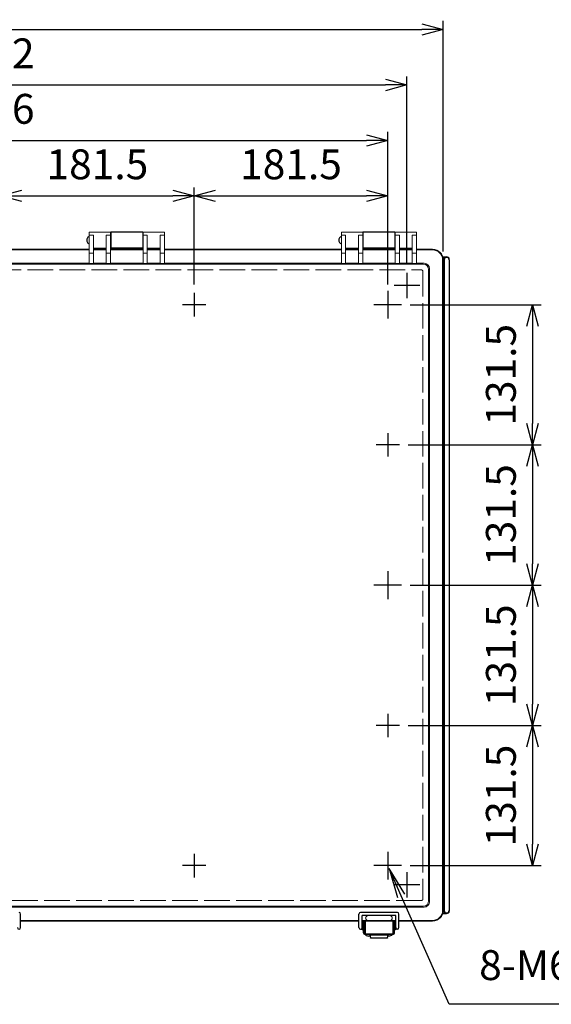
# Model space of a CAD drawing. Units: millimetres. Extents: x 0 to 6548, y 0 to 2240.
# Drawn here: x 1068 to 1567, y 553 to 1476 of the extents above; entities that cross this region are included whole.
import ezdxf

# ---------------------------------------------------------------- set-up
doc = ezdxf.new("R2010")
doc.units = ezdxf.units.MM
doc.header["$LTSCALE"] = 8
doc.linetypes.add('AM_ISO02W050x2', pattern=[3.75, 3, -0.75])
doc.linetypes.add('AM_ISO08W050', pattern=[18, 12, -1.5, 3, -1.5])
for name, color, linetype, lineweight in [('AM_5', 3, 'Continuous', 25), ('AM_7', 4, 'AM_ISO08W050', 25), ('ﾄｯﾌﾟｶﾊﾞｰ', 7, 'Continuous', 25), ('ﾄｯﾌﾟｶﾊﾞｰ0', 7, 'AM_ISO02W050x2', 13), ('ﾎﾞﾃﾞｨｰ', 2, 'Continuous', 25), ('ﾗｯﾁ', 3, 'Continuous', 25), ('ﾗｯﾁ金具', 6, 'Continuous', 25)]:
    doc.layers.add(name, color=color, linetype=linetype, lineweight=lineweight)
doc.styles.add('ACISOTS', font='isocp.shx', dxfattribs={"height": 1, "bigfont": 'extfont.shx'})
doc.styles.get("Standard").update_dxf_attribs({"font": 'ISOCP.SHX', "bigfont": 'EXTFONT.SHX'})
doc.dimstyles.new('AM_ISO$0', dxfattribs={"dimscale": 8, "dimtxt": 3.5, "dimasz": 2.5, "dimexe": 1, "dimexo": 1, "dimgap": 1.5, "dimtad": 1, "dimdec": 1, "dimdsep": 46, "dimtxsty": 'STANDARD', "dimblk": 'OPEN30', "dimcen": 0, "dimclrd": 3, "dimclre": 3, "dimclrt": 2, "dimadec": 0, "dimazin": 2, "dimtp": 0.1, "dimtm": 0.1, "dimtfac": 0.71, "dimtmove": 0, "dimatfit": 3, "dimldrblk": 'OPEN30', "dimfxl": 1, "dimlwd": -1, "dimlwe": -1, "dimarcsym": 0})

# ---------------------------------------------------------------- blocks, each defined once
blk = doc.blocks.new('_Open30')
at = {"color": 0, "linetype": 'ByBlock', "lineweight": -2}
for p, q in [((-1, 0.268), (0, 0)), ((0, 0), (-1, -0.268)), ((0, 0), (-1, 0))]:
    blk.add_line(p, q, dxfattribs=at)
blk = doc.blocks.new('*D34')
at = {"layer": 'AM_5', "color": 3}
for p, q in [((687.6, 1230.28), (687.6, 1371.28)), ((1413.6, 1230.28), (1413.6, 1371.28)), ((707.6, 1363.28), (1393.6, 1363.28))]:
    blk.add_line(p, q, dxfattribs=at)
at = {"layer": 'Defpoints', "color": 0}
for p in [(1413.6, 1363.28), (687.6, 1222.28), (1413.6, 1222.28)]:
    blk.add_point(p, dxfattribs=at)
at = {"layer": 'AM_5', "color": 3, "xscale": 20, "yscale": 20, "zscale": 20, "rotation": 180}
blk.add_blockref('_Open30', (687.6, 1363.28), dxfattribs=at)
at = {"layer": 'AM_5', "color": 3, "xscale": 20, "yscale": 20, "zscale": 20}
blk.add_blockref('_Open30', (1413.6, 1363.28), dxfattribs=at)
at = {"layer": 'AM_5', "color": 2, "insert": (1050.6, 1389.28), "char_height": 28, "attachment_point": 5}
blk.add_mtext('726', dxfattribs=at)
blk = doc.blocks.new('*D35')
at = {"layer": 'AM_5', "color": 3}
for p, q in [((669.6, 1247.28), (669.6, 1423.28)), ((1431.6, 1247.28), (1431.6, 1423.28)), ((689.6, 1415.28), (1411.6, 1415.28))]:
    blk.add_line(p, q, dxfattribs=at)
at = {"layer": 'Defpoints', "color": 0}
for p in [(1431.6, 1415.28), (669.6, 1239.28), (1431.6, 1239.28)]:
    blk.add_point(p, dxfattribs=at)
at = {"layer": 'AM_5', "color": 3, "xscale": 20, "yscale": 20, "zscale": 20, "rotation": 180}
blk.add_blockref('_Open30', (669.6, 1415.28), dxfattribs=at)
at = {"layer": 'AM_5', "color": 3, "xscale": 20, "yscale": 20, "zscale": 20}
blk.add_blockref('_Open30', (1431.6, 1415.28), dxfattribs=at)
at = {"layer": 'AM_5', "color": 2, "insert": (1050.6, 1441.28), "char_height": 28, "attachment_point": 5}
blk.add_mtext('762', dxfattribs=at)
blk = doc.blocks.new('*D36')
at = {"layer": 'AM_5', "color": 3}
for p, q in [((635.6, 1259.28), (635.6, 1475.28)), ((1465.6, 1259.28), (1465.6, 1475.28)), ((655.6, 1467.28), (1445.6, 1467.28))]:
    blk.add_line(p, q, dxfattribs=at)
at = {"layer": 'Defpoints', "color": 0}
for p in [(1465.6, 1467.28), (635.6, 1251.28), (1465.6, 1251.28)]:
    blk.add_point(p, dxfattribs=at)
at = {"layer": 'AM_5', "color": 3, "xscale": 20, "yscale": 20, "zscale": 20, "rotation": 180}
blk.add_blockref('_Open30', (635.6, 1467.28), dxfattribs=at)
at = {"layer": 'AM_5', "color": 3, "xscale": 20, "yscale": 20, "zscale": 20}
blk.add_blockref('_Open30', (1465.6, 1467.28), dxfattribs=at)
at = {"layer": 'AM_5', "color": 2, "insert": (1050.6, 1500.28), "char_height": 28, "attachment_point": 5}
blk.add_mtext('830{}{\\A0;{\\H1.5x;}{\\A2;\\H0.71x;\\C3;%%p4}}', dxfattribs=at)
blk = doc.blocks.new('*D38')
at = {"layer": 'AM_5', "color": 3}
for p, q in [((1050.6, 1293.28), (1050.6, 1319.28)), ((1070.6, 1311.28), (1212.1, 1311.28)), ((1232.1, 1228.28), (1232.1, 1319.28))]:
    blk.add_line(p, q, dxfattribs=at)
at = {"layer": 'Defpoints', "color": 0}
for p in [(1232.1, 1311.28), (1050.6, 1285.28), (1232.1, 1220.28)]:
    blk.add_point(p, dxfattribs=at)
at = {"layer": 'AM_5', "color": 3, "xscale": 20, "yscale": 20, "zscale": 20, "rotation": 180}
blk.add_blockref('_Open30', (1050.6, 1311.28), dxfattribs=at)
at = {"layer": 'AM_5', "color": 3, "xscale": 20, "yscale": 20, "zscale": 20}
blk.add_blockref('_Open30', (1232.1, 1311.28), dxfattribs=at)
at = {"layer": 'AM_5', "color": 2, "insert": (1141.35, 1337.28), "char_height": 28, "attachment_point": 5}
blk.add_mtext('181.5', dxfattribs=at)
blk = doc.blocks.new('*D39')
at = {"layer": 'AM_5', "color": 3}
for p, q in [((1232.1, 1228.28), (1232.1, 1319.28)), ((1252.1, 1311.28), (1393.6, 1311.28)), ((1413.6, 1228.28), (1413.6, 1319.28))]:
    blk.add_line(p, q, dxfattribs=at)
at = {"layer": 'Defpoints', "color": 0}
for p in [(1413.6, 1311.28), (1232.1, 1220.28), (1413.6, 1220.28)]:
    blk.add_point(p, dxfattribs=at)
at = {"layer": 'AM_5', "color": 3, "xscale": 20, "yscale": 20, "zscale": 20, "rotation": 180}
blk.add_blockref('_Open30', (1232.1, 1311.28), dxfattribs=at)
at = {"layer": 'AM_5', "color": 3, "xscale": 20, "yscale": 20, "zscale": 20}
blk.add_blockref('_Open30', (1413.6, 1311.28), dxfattribs=at)
at = {"layer": 'AM_5', "color": 2, "insert": (1322.85, 1337.28), "char_height": 28, "attachment_point": 5}
blk.add_mtext('181.5', dxfattribs=at)
blk = doc.blocks.new('*D44')
at = {"layer": 'AM_5', "color": 3}
for p, q in [((1434.6, 1209.28), (1557.3, 1209.28)), ((1549.3, 1189.28), (1549.3, 1097.78)), ((1432.6, 1077.78), (1557.3, 1077.78))]:
    blk.add_line(p, q, dxfattribs=at)
at = {"layer": 'Defpoints', "color": 0}
for p in [(1426.6, 1209.28), (1424.6, 1077.78), (1549.3, 1077.78)]:
    blk.add_point(p, dxfattribs=at)
at = {"layer": 'AM_5', "color": 3, "xscale": 20, "yscale": 20, "zscale": 20}
for p, rotation in [((1549.3, 1209.28), 90), ((1549.3, 1077.78), 270)]:
    blk.add_blockref('_Open30', p, dxfattribs=dict(at, rotation=rotation))
at = {"layer": 'AM_5', "color": 2, "insert": (1523.3, 1143.53), "char_height": 28, "attachment_point": 5, "rotation": 90}
blk.add_mtext('131.5', dxfattribs=at)
blk = doc.blocks.new('*D45')
at = {"layer": 'AM_5', "color": 3}
for p, q in [((1432.6, 1077.78), (1557.3, 1077.78)), ((1549.3, 1057.78), (1549.3, 966.28)), ((1434.6, 946.28), (1557.3, 946.28))]:
    blk.add_line(p, q, dxfattribs=at)
at = {"layer": 'Defpoints', "color": 0}
for p in [(1424.6, 1077.78), (1426.6, 946.28), (1549.3, 946.28)]:
    blk.add_point(p, dxfattribs=at)
at = {"layer": 'AM_5', "color": 3, "xscale": 20, "yscale": 20, "zscale": 20}
for p, rotation in [((1549.3, 1077.78), 90), ((1549.3, 946.28), 270)]:
    blk.add_blockref('_Open30', p, dxfattribs=dict(at, rotation=rotation))
at = {"layer": 'AM_5', "color": 2, "insert": (1523.3, 1012.03), "char_height": 28, "attachment_point": 5, "rotation": 90}
blk.add_mtext('131.5', dxfattribs=at)
blk = doc.blocks.new('*D46')
at = {"layer": 'AM_5', "color": 3}
for p, q in [((1434.6, 946.28), (1557.3, 946.28)), ((1549.3, 926.28), (1549.3, 834.78)), ((1432.6, 814.78), (1557.3, 814.78))]:
    blk.add_line(p, q, dxfattribs=at)
at = {"layer": 'Defpoints', "color": 0}
for p in [(1426.6, 946.28), (1424.6, 814.78), (1549.3, 814.78)]:
    blk.add_point(p, dxfattribs=at)
at = {"layer": 'AM_5', "color": 3, "xscale": 20, "yscale": 20, "zscale": 20}
for p, rotation in [((1549.3, 946.28), 90), ((1549.3, 814.78), 270)]:
    blk.add_blockref('_Open30', p, dxfattribs=dict(at, rotation=rotation))
at = {"layer": 'AM_5', "color": 2, "insert": (1523.3, 880.53), "char_height": 28, "attachment_point": 5, "rotation": 90}
blk.add_mtext('131.5', dxfattribs=at)
blk = doc.blocks.new('*D47')
at = {"layer": 'AM_5', "color": 3}
for p, q in [((1432.6, 814.78), (1557.3, 814.78)), ((1549.3, 794.78), (1549.3, 703.28)), ((1434.6, 683.28), (1557.3, 683.28))]:
    blk.add_line(p, q, dxfattribs=at)
at = {"layer": 'Defpoints', "color": 0}
for p in [(1424.6, 814.78), (1426.6, 683.28), (1549.3, 683.28)]:
    blk.add_point(p, dxfattribs=at)
at = {"layer": 'AM_5', "color": 3, "xscale": 20, "yscale": 20, "zscale": 20}
for p, rotation in [((1549.3, 814.78), 90), ((1549.3, 683.28), 270)]:
    blk.add_blockref('_Open30', p, dxfattribs=dict(at, rotation=rotation))
at = {"layer": 'AM_5', "color": 2, "insert": (1523.3, 749.03), "char_height": 28, "attachment_point": 5, "rotation": 90}
blk.add_mtext('131.5', dxfattribs=at)
blk = doc.blocks.new('*S97')
at = {"layer": 'AM_5', "color": 3, "linetype": 'Continuous'}
for p, q in [((1426.18, 654.94), (1414.82, 680.53)), ((1429.55, 656.44), (1414.82, 680.53)), ((1414.82, 680.53), (1422.81, 653.45))]:
    blk.add_line(p, q, dxfattribs=at)
at = {"layer": 'AM_5', "color": 3}
for p, q in [((1471.3, 553.28), (1426.18, 654.94)), ((1719.1, 553.28), (1471.3, 553.28))]:
    blk.add_line(p, q, dxfattribs=at)
at = {"layer": 'AM_5', "color": 2, "insert": (1499.3, 567.28), "char_height": 28, "attachment_point": 7, "style": 'ACISOTS'}
blk.add_mtext('8-M6 ｲﾝｻｰﾄﾅｯﾄ', dxfattribs=at)

msp = doc.modelspace()

# ---------------------------------------------------------------- linework, layer by layer
at = {"layer": 'AM_7'}
for p, q in [((1431.6, 1239.27558151), (1431.6, 1215.27558151)), ((1232.1, 1220.27558151), (1232.1, 1198.27558151)), ((1413.6, 1222.27558151), (1413.6, 1196.27558151)), ((1443.6, 1227.27558151), (1419.6, 1227.27558151)), ((1243.1, 1209.27558151), (1221.1, 1209.27558151)), ((1426.6, 1209.27558151), (1400.6, 1209.27558151)), ((1413.6000002, 1088.77558151), (1413.6000002, 1066.77558151)), ((1424.6000002, 1077.77558151), (1402.6000002, 1077.77558151)), ((1413.6, 959.27558151), (1413.6, 933.27558151)), ((1426.6, 946.27558151), (1400.6, 946.27558151)), ((1413.6, 825.77558151), (1413.6, 803.77558151)), ((1424.6, 814.77558151), (1402.6, 814.77558151)), ((1232.1, 694.27558151), (1232.1, 672.27558151)), ((1413.6, 696.27558151), (1413.6, 670.27558151)), ((1243.1, 683.27558151), (1221.1, 683.27558151)), ((1426.6, 683.27558151), (1400.6, 683.27558151)), ((1431.6, 677.27558151), (1431.6, 653.27558151)), ((1443.6, 665.27558151), (1419.6, 665.27558151))]:
    msp.add_line(p, q, dxfattribs=at)
at = {"layer": 'ﾄｯﾌﾟｶﾊﾞｰ', "lineweight": 0}
for p, q in [((1133.5999999, 1277.27558134), (1153.5999999, 1277.27558134)), ((1133.5999999, 1277.27558134), (1133.5999999, 1247.84110294)), ((1137.5999999, 1274.59648842), (1133.5999999, 1274.59648842)), ((1137.5999999, 1274.59648842), (1137.5999999, 1247.84110294)), ((1153.5999999, 1274.59648842), (1149.5999999, 1274.59648842)), ((1149.5999999, 1274.59648842), (1149.5999999, 1247.84110294)), ((1153.5999999, 1277.27558134), (1153.5999999, 1247.84110294)), ((1204.0999999, 1277.27558134), (1184.0999999, 1277.27558134)), ((1184.0999999, 1277.27558134), (1184.0999999, 1247.84110294)), ((1188.0999999, 1274.59648842), (1184.0999999, 1274.59648842)), ((1188.0999999, 1274.59648842), (1188.0999999, 1247.84110294)), ((1204.0999999, 1274.59648842), (1200.0999999, 1274.59648842)), ((1200.0999999, 1274.59648842), (1200.0999999, 1247.84110294)), ((1204.0999999, 1277.27558134), (1204.0999999, 1247.84110294)), ((1370.1000001, 1277.27558134), (1390.1000001, 1277.27558134)), ((1370.1000001, 1277.27558134), (1370.1000001, 1247.84110294)), ((1374.1000001, 1274.59648842), (1370.1000001, 1274.59648842)), ((1374.1000001, 1274.59648842), (1374.1000001, 1247.84110294)), ((1390.1000001, 1274.59648842), (1386.1000001, 1274.59648842)), ((1386.1000001, 1274.59648842), (1386.1000001, 1247.84110294)), ((1390.1000001, 1277.27558134), (1390.1000001, 1247.84110294)), ((1440.6000001, 1277.27558134), (1420.6000001, 1277.27558134)), ((1420.6000001, 1277.27558134), (1420.6000001, 1247.84110294)), ((1424.6000001, 1274.59648842), (1420.6000001, 1274.59648842)), ((1424.6000001, 1274.59648842), (1424.6000001, 1247.84110294)), ((1440.6000001, 1274.59648842), (1436.6000001, 1274.59648842)), ((1436.6000001, 1274.59648842), (1436.6000001, 1247.84110294)), ((1440.6000001, 1277.27558134), (1440.6000001, 1247.84110294)), ((1133.5999999, 1261.27558134), (1050.6, 1261.27558134)), ((1050.6, 1260.64668799), (1133.5999999, 1260.64668799)), ((1133.5999999, 1257.60843819), (1137.5999999, 1257.60843819)), ((1137.5999999, 1262.27558134), (1149.5999999, 1262.27558134)), ((1149.5999999, 1261.27558134), (1137.5999999, 1261.27558134)), ((1137.5999999, 1260.64668799), (1149.5999999, 1260.64668799)), ((1149.5999999, 1257.60843819), (1153.5999999, 1257.60843819)), ((1184.0999999, 1261.27558134), (1153.5999999, 1261.27558134)), ((1153.5999999, 1260.64668799), (1184.0999999, 1260.64668799)), ((1184.0999999, 1257.60843819), (1188.0999999, 1257.60843819)), ((1200.0999999, 1262.27558134), (1188.0999999, 1262.27558134)), ((1200.0999999, 1261.27558134), (1188.0999999, 1261.27558134)), ((1188.0999999, 1260.64668799), (1200.0999999, 1260.64668799)), ((1200.0999999, 1257.60843819), (1204.0999999, 1257.60843819)), ((1370.1000001, 1261.27558134), (1204.0999999, 1261.27558134)), ((1204.0999999, 1260.64668799), (1370.1000001, 1260.64668799)), ((1370.1000001, 1257.60843819), (1374.1000001, 1257.60843819)), ((1374.1000001, 1262.27558134), (1386.1000001, 1262.27558134)), ((1386.1000001, 1261.27558134), (1374.1000001, 1261.27558134)), ((1374.1000001, 1260.64668799), (1386.1000001, 1260.64668799)), ((1386.1000001, 1257.60843819), (1390.1000001, 1257.60843819)), ((1420.6000001, 1261.27558134), (1390.1000001, 1261.27558134)), ((1390.1000001, 1260.64668799), (1420.6000001, 1260.64668799)), ((1420.6000001, 1257.60843819), (1424.6000001, 1257.60843819)), ((1436.6000001, 1262.27558134), (1424.6000001, 1262.27558134)), ((1436.6000001, 1261.27558134), (1424.6000001, 1261.27558134)), ((1424.6000001, 1260.64668799), (1436.6000001, 1260.64668799)), ((1436.6000001, 1257.60843819), (1440.6000001, 1257.60843819)), ((1455.60000011, 1261.27558134), (1440.6000001, 1261.27558134)), ((1440.6000001, 1260.64668799), (1455.60110675, 1260.64668799)), ((1133.5999999, 1248.1204691), (1050.6, 1248.1204691)), ((1446.89046638, 1247.3172914), (1050.6, 1247.3172914)), ((1133.5999999, 1247.84110294), (1137.5999999, 1247.84110294)), ((1149.5999999, 1248.1204691), (1137.5999999, 1248.1204691)), ((1149.5999999, 1248.1204691), (1137.5999999, 1248.1204691)), ((1149.5999999, 1247.84110294), (1153.5999999, 1247.84110294)), ((1184.0999999, 1248.1204691), (1153.5999999, 1248.1204691)), ((1184.0999999, 1248.1204691), (1153.5999999, 1248.1204691)), ((1184.0999999, 1247.84110294), (1188.0999999, 1247.84110294)), ((1200.0999999, 1248.1204691), (1188.0999999, 1248.1204691)), ((1200.0999999, 1248.1204691), (1188.0999999, 1248.1204691)), ((1200.0999999, 1247.84110294), (1204.0999999, 1247.84110294)), ((1370.1000001, 1248.1204691), (1204.0999999, 1248.1204691)), ((1370.1000001, 1247.84110294), (1374.1000001, 1247.84110294)), ((1386.1000001, 1248.1204691), (1374.1000001, 1248.1204691)), ((1386.1000001, 1247.84110294), (1390.1000001, 1247.84110294)), ((1420.6000001, 1248.1204691), (1390.1000001, 1248.1204691)), ((1420.6000001, 1247.84110294), (1424.6000001, 1247.84110294)), ((1436.6000001, 1248.1204691), (1424.6000001, 1248.1204691)), ((1436.6000001, 1247.84110294), (1440.6000001, 1247.84110294)), ((1447.69364407, 1248.1204691), (1440.6000001, 1248.1204691)), ((1464.97110675, 641.27447469), (1464.97110675, 1251.27668799)), ((1465.6000001, 1251.27558135), (1465.6000001, 641.27558134)), ((1451.89046638, 650.23387129), (1451.89046638, 1242.3172914)), ((1452.69364407, 649.43069359), (1452.69364407, 1243.1204691)), ((1446.89046638, 645.23387129), (1050.6, 645.23387129)), ((1447.69364407, 644.43069359), (1050.6, 644.43069359)), ((1386.6000001, 631.90447469), (1069.35, 631.90447469)), ((1069.35, 631.27558134), (1386.6000001, 631.27558134)), ((1421.1000001, 631.90447469), (1389.6000001, 631.90447469)), ((1389.6000001, 631.27558134), (1421.1000001, 631.27558134)), ((1392.85, 634.15447469), (1392.85, 634.15447469)), ((1395.1, 636.40447469), (1415.6, 636.40447469)), ((1417.85, 634.15447469), (1417.85, 634.15447469)), ((1455.60110675, 631.90447469), (1424.1000001, 631.90447469)), ((1424.1000001, 631.27558134), (1455.60000011, 631.27558134))]:
    msp.add_line(p, q, dxfattribs=at)
for centre, radius, start, end in [((1455.60000011, 1251.27558135), 9.99999999, 0, 90), ((1455.60110675, 1251.27668799), 9.37, 0, 90), ((1446.89046638, 1242.3172914), 5, 0, 90), ((1447.69364407, 1243.1204691), 5, 0, 90), ((1446.89046638, 650.23387129), 5, 270, 0), ((1447.69364407, 649.43069359), 5, 270, 0), ((1455.60000011, 641.27558134), 9.99999999, 270, 0), ((1455.60110675, 641.27447469), 9.37, 270, 0), ((1395.1, 634.15447469), 2.25, 90, 180), ((1395.1, 634.15447469), 2.25, 180, 270), ((1415.6, 634.15447469), 2.25, 0, 90), ((1415.6, 634.15447469), 2.25, 270, 0)]:
    msp.add_arc(centre, radius, start, end, dxfattribs=at)
at = {"layer": 'ﾄｯﾌﾟｶﾊﾞｰ0'}
msp.add_lwpolyline([(655.80204533, 1241.82931274), (1445.39795467, 1241.82931274, -0.4142135624), (1446.39795467, 1240.82931274), (1446.39795467, 651.72184995, -0.4142135624), (1445.39795467, 650.72184995), (655.80204533, 650.72184995, -0.4142135624), (654.80204533, 651.72184995), (654.80204533, 1240.82931274, -0.4142135624)], format="xyb", close=True, dxfattribs=at)
at = {"layer": 'ﾎﾞﾃﾞｨｰ'}
for p, q in [((1183.84920432, 1277.27558134), (1153.84920432, 1277.27558134)), ((1153.84920432, 1277.27558134), (1153.84920432, 1261.27558134)), ((1183.84920432, 1277.27558134), (1183.84920432, 1261.27558134)), ((1420.34920452, 1277.27558134), (1390.34920452, 1277.27558134)), ((1390.34920452, 1277.27558134), (1390.34920452, 1261.27558134)), ((1420.34920452, 1277.27558134), (1420.34920452, 1261.27558134)), ((1153.84920432, 1272.27558134), (1153.59920432, 1272.27558134)), ((1153.84920432, 1267.27558134), (1153.59920432, 1267.27558134)), ((1184.09920432, 1272.27558134), (1183.84920432, 1272.27558134)), ((1184.09920432, 1267.27558134), (1183.84920432, 1267.27558134)), ((1390.34920452, 1272.27558134), (1390.09920452, 1272.27558134)), ((1390.34920452, 1267.27558134), (1390.09920452, 1267.27558134)), ((1420.59920452, 1272.27558134), (1420.34920452, 1272.27558134)), ((1420.59920452, 1267.27558134), (1420.34920452, 1267.27558134)), ((1183.84920432, 1262.27558134), (1153.84920432, 1262.27558134)), ((1420.34920452, 1262.27558134), (1390.34920452, 1262.27558134)), ((1465.1999999, 1254.07558135), (1468.79993971, 1254.07558135)), ((1466.2999996, 1251.27558135), (1466.2999996, 641.27558134)), ((1466.48373473, 1251.27558135), (1466.3324993, 1252.0811518)), ((1466.48373473, 1251.27558135), (1466.48373473, 641.27558134)), ((1471.11626477, 1251.27558135), (1471.2674999, 1252.0811518)), ((1471.11626477, 1251.27558135), (1471.11626477, 641.27558134)), ((1471.2999996, 1251.27558135), (1471.2999996, 641.27558134)), ((1471.2999996, 1251.27558135), (1471.2999996, 641.27558134)), ((1465.1999999, 638.47558134), (1468.79993971, 638.47558134)), ((1466.48373473, 641.27558134), (1466.3324993, 640.47001089)), ((1471.11626477, 641.27558134), (1471.2674999, 640.47001089))]:
    msp.add_line(p, q, dxfattribs=at)
for centre, radius, start, end in [((1476.2999993, 1251.27558135), 9.99999999, 175.3794145878, 180), ((1468.3259993, 1251.92003771), 2, 126.3346172132, 175.3794145878), ((1468.7999996, 1251.27558055), 2.31626487, 0.0000197238, 179.9999802762), ((1468.7999993, 1251.27558135), 2.8, 89.9987683827, 126.3346172132), ((1468.7999999, 1251.27558135), 2.8, 53.6653827868, 90.0012316172), ((1469.2739999, 1251.92003771), 2, 4.6205854122, 53.6653827868), ((1461.29999991, 1251.27558135), 9.99999999, 0, 4.6205854122), ((1476.2999993, 641.27558134), 9.99999999, 180, 184.6205854122), ((1468.3259993, 640.63112498), 2, 184.6205854122, 233.6653827868), ((1468.7999996, 641.27558246), 2.31626487, 180.0000197237, 359.9999802762), ((1468.7999993, 641.27558134), 2.8, 233.6653827868, 270.0012316172), ((1468.7999999, 641.27558134), 2.8, 269.9987683828, 306.3346172132), ((1469.2739999, 640.63112498), 2, 306.3346172132, 355.3794145878), ((1461.29999991, 641.27558134), 9.99999999, 355.3794145878, 0)]:
    msp.add_arc(centre, radius, start, end, dxfattribs=at)
for centre in [(1133.59920432, 1269.77558134), (1370.09920452, 1269.77558134)]:
    msp.add_ellipse(centre, major_axis=(0, 3.25), ratio=0.7076923077, start_param=0, end_param=3.1415926536, dxfattribs=at)
at = {"layer": 'ﾗｯﾁ'}
for p, q in [((1392.3500001, 631.27558134), (1392.3500001, 619.19357602)), ((1418.3500001, 631.27558134), (1392.3500001, 631.27558134)), ((1418.3500001, 631.27558134), (1418.3500001, 619.19357602)), ((1418.3500001, 619.19357602), (1392.3500001, 619.19357602))]:
    msp.add_line(p, q, dxfattribs=at)
at = {"layer": 'ﾗｯﾁ金具'}
for p, q in [((1069.35, 625.19357602), (1069.35, 637.90447469)), ((1386.6000001, 625.19357602), (1386.6000001, 637.90447469)), ((1422.6000001, 639.40447469), (1388.1000001, 639.40447469)), ((1424.1000001, 625.19357602), (1424.1000001, 637.90447469)), ((1421.1000001, 636.40447469), (1389.6000001, 636.40447469)), ((1389.6000001, 625.19357602), (1389.6000001, 636.40447469)), ((1390.8500001, 620.19357602), (1390.8500001, 631.27558134)), ((1391.8500001, 631.27558134), (1390.8500001, 631.27558134)), ((1391.8500001, 620.19357602), (1391.8500001, 631.27558134)), ((1392.3500001, 629.48457859), (1392.3500001, 619.98457859)), ((1418.3500001, 629.48457859), (1418.3500001, 619.98457859)), ((1418.8500001, 620.19357602), (1418.8500001, 631.27558134)), ((1419.8500001, 631.27558134), (1418.8500001, 631.27558134)), ((1419.8500001, 620.19357602), (1419.8500001, 631.27558134)), ((1421.1000001, 625.19357602), (1421.1000001, 636.40447469)), ((1388.1000001, 623.69357602), (1390.0500001, 623.69357602)), ((1390.0500001, 626.69357602), (1389.6000001, 626.69357602)), ((1390.8500001, 627.33457877), (1390.0500001, 627.33457877)), ((1390.0500001, 627.33457877), (1390.0500001, 623.13457877)), ((1390.0500001, 623.13457877), (1390.8500001, 623.13457877)), ((1392.3500001, 626.23457876), (1391.8500001, 626.23457876)), ((1392.3500001, 624.23457876), (1391.8500001, 624.23457876)), ((1392.3500001, 620.19357602), (1391.8500001, 620.19357602)), ((1391.8500001, 619.19357602), (1418.8500001, 619.19357602)), ((1396.85000002, 618.49357651), (1396.85000002, 619.19357651)), ((1413.85000002, 619.19357651), (1396.85000002, 619.19357651)), ((1413.85000002, 619.19357651), (1413.85000002, 618.49357651)), ((1418.3500001, 626.23457876), (1418.8500001, 626.23457876)), ((1418.3500001, 624.23457876), (1418.8500001, 624.23457876)), ((1418.3500001, 620.19357602), (1418.8500001, 620.19357602)), ((1419.8500001, 627.33457877), (1420.8500001, 627.33457877)), ((1420.8500001, 623.13457877), (1419.8500001, 623.13457877)), ((1420.8500001, 627.33457877), (1420.8500001, 623.13457877)), ((1421.1000001, 626.69357602), (1420.8500001, 626.69357602)), ((1422.6000001, 623.69357602), (1420.8500001, 623.69357602)), ((1397.0356325, 617.25148057), (1395.60000002, 617.25148057)), ((1396.85000002, 618.49357651), (1397.27950796, 615.6196718)), ((1396.85000002, 618.49357651), (1413.85000002, 618.49357651)), ((1412.92598415, 615.19357651), (1397.77401589, 615.19357651)), ((1413.42049208, 615.6196718), (1413.85000002, 618.49357651)), ((1415.10000002, 617.25148057), (1413.66436754, 617.25148057))]:
    msp.add_line(p, q, dxfattribs=at)
for centre, radius, start, end in [((1067.85, 637.90447469), 1.5, 0, 90), ((1388.1000001, 637.90447469), 1.5, 90, 180), ((1422.6000001, 637.90447469), 1.5, 0, 90), ((1067.85, 625.19357602), 1.5, 180, 0), ((1388.1000001, 625.19357602), 1.5, 180, 0), ((1391.8500001, 620.19357602), 1, 180, 270), ((1418.8500001, 620.19357602), 1, 270, 0), ((1422.6000001, 625.19357602), 1.5, 180, 0)]:
    msp.add_arc(centre, radius, start, end, dxfattribs=at)
at = {"layer": 'ﾗｯﾁ金具', "extrusion": (0, 0, -1)}
for centre, start, end in [((-1397.77401589, 615.69357651), 270, 351.4999999988), ((-1412.92598415, 615.69357651), 188.5000000012, 270)]:
    msp.add_arc(centre, 0.5, start, end, dxfattribs=at)
at = {"layer": 'ﾗｯﾁ金具'}
msp.add_ellipse((1395.60000002, 619.19357651), major_axis=(-3, 0), ratio=0.6473653116, start_param=0, end_param=1.5707963268, dxfattribs=at)
at = {"layer": 'ﾗｯﾁ金具', "extrusion": (0, 0, -1)}
msp.add_ellipse((1415.10000002, 619.19357651), major_axis=(3, 0), ratio=0.6473653116, start_param=0, end_param=1.5707963268, dxfattribs=at)

# ---------------------------------------------------------------- block references
at = {"layer": 'AM_5'}
msp.add_blockref('*S97', (0, 0), dxfattribs=at)

# ---------------------------------------------------------------- dimensions: what is measured, and where the dimension line sits
dim = msp.add_linear_dim(base=(1465.59920452, 1467.27558118), p1=(635.59920451, 1251.27558135), p2=(1465.59920452, 1251.27558135), text='<>{}{\\A0;{\\H1.5x;}{\\A2;\\H0.71x;\\C3;%%p4}}', dimstyle='AM_ISO$0', override={"dimdec": 2, "dimtp": 4, "dimtm": 4, "dimtdec": 2, "dimtzin": 8}, dxfattribs=at)
dim.commit()
dim.dimension.update_dxf_attribs({"geometry": '*D36', "text_midpoint": (1050.59920451, 1500.27558118)})
for base, p1, p2, picture, middle in [((1431.6, 1415.27558118), (669.6, 1239.27558134), (1431.6, 1239.27558134), '*D35', (1050.6, 1441.27833708)), ((1413.6, 1363.27558118), (687.6, 1222.27558134), (1413.6, 1222.27558134), '*D34', (1050.6, 1389.27833708)), ((1232.1, 1311.27558118), (1050.6, 1285.27558101), (1232.1, 1220.27558134), '*D38', (1141.35, 1337.27558118)), ((1413.6, 1311.27558118), (1232.1, 1220.27558134), (1413.6, 1220.27558134), '*D39', (1322.85, 1337.27558118))]:
    dim = msp.add_linear_dim(base=base, p1=p1, p2=p2, dimstyle='AM_ISO$0', override={"dimdec": 2}, dxfattribs=at)
    dim.commit()
    dim.dimension.update_dxf_attribs({"geometry": picture, "text_midpoint": middle})
for base, p1, p2, override, picture, middle in [((1549.3000001, 1077.77558134), (1426.6, 1209.27558134), (1424.6000002, 1077.77558134), {"dimdec": 2}, '*D44', (1523.3000001, 1143.52558134)), ((1549.3000001, 946.27558134), (1424.6000002, 1077.77558134), (1426.6, 946.27558134), {"dimdec": 2, "dimpost": ''}, '*D45', (1523.3000001, 1012.02558134)), ((1549.3000001, 814.77558134), (1426.6, 946.27558134), (1424.6, 814.77558134), {"dimdec": 2}, '*D46', (1523.3000001, 880.52558134)), ((1549.3000001, 683.27558134), (1424.6, 814.77558134), (1426.6, 683.27558134), {"dimdec": 2}, '*D47', (1523.3000001, 749.02558134))]:
    dim = msp.add_linear_dim(base=base, p1=p1, p2=p2, angle=90, dimstyle='AM_ISO$0', override=override, dxfattribs=at)
    dim.commit()
    dim.dimension.update_dxf_attribs({"geometry": picture, "text_midpoint": middle})

doc.saveas('drawing.dxf')
